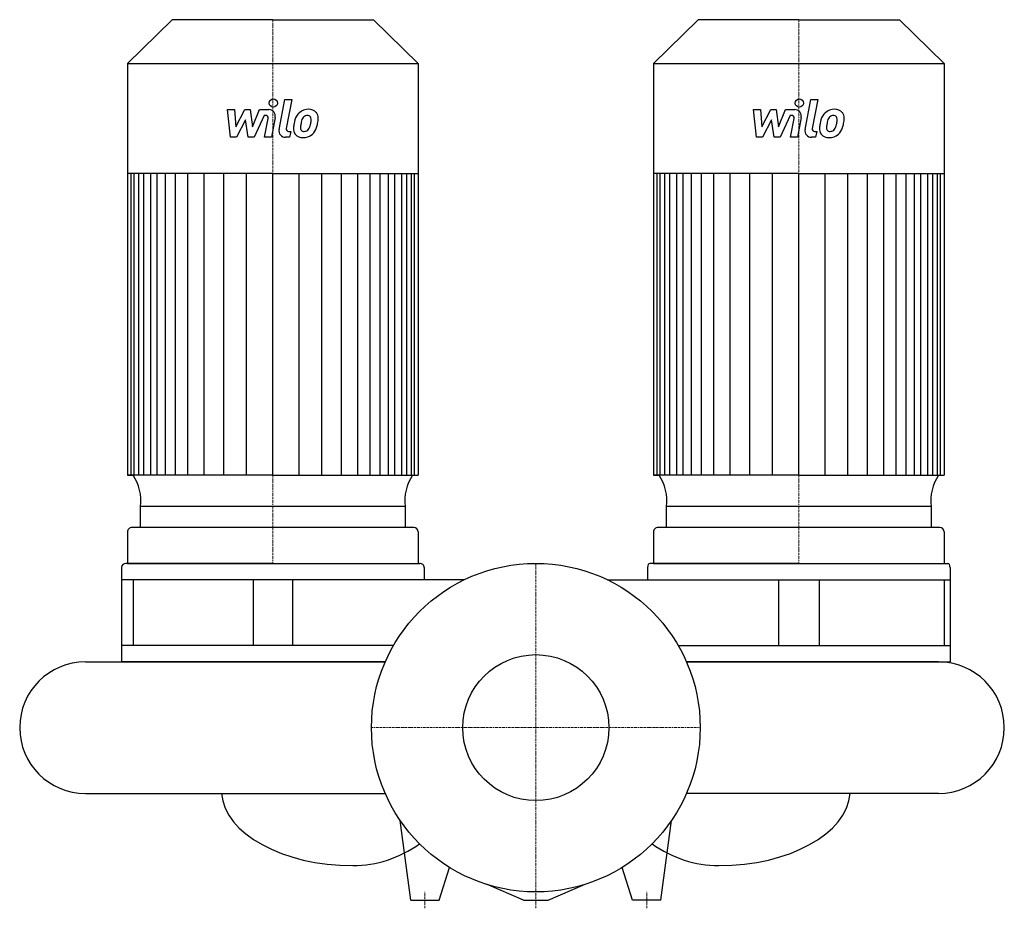
# Model space of a CAD drawing. Extents: x -314 to 285, y -110 to 431.
import ezdxf

# ---------------------------------------------------------------- set-up
doc = ezdxf.new("R2010")
doc.units = 0
doc.linetypes.add('DASHDOT', pattern=[1, 0.5, -0.25, 0, -0.25])
doc.layers.get('0').update_dxf_attribs({"color": 124})
doc.layers.add('CP_AXIS', color=143, linetype='DASHDOT', lineweight=18)
doc.layers.add('CP_DETAL', color=33, linetype='Continuous')
doc.layers.add('cp_hidde', color=203, linetype='Continuous')

msp = doc.modelspace()

# ---------------------------------------------------------------- linework, layer by layer
for p, q in [((-221.21, 431), (-248.5, 404.4)), ((-160, 431), (-221.21, 431)), ((-160, 431), (-98.79, 431)), ((-98.79, 431), (-71.5, 404.4)), ((98.79, 431), (71.5, 404.4)), ((160, 431), (98.79, 431)), ((160, 431), (221.21, 431)), ((221.21, 431), (248.5, 404.4)), ((-248.5, 404.4), (-248.5, 153.64)), ((-248.5, 404.4), (-160, 404.4)), ((-160, 404.4), (-71.5, 404.4)), ((-71.5, 404.4), (-71.5, 153.64)), ((71.5, 404.4), (71.5, 153.64)), ((71.5, 404.4), (160, 404.4)), ((160, 404.4), (248.5, 404.4)), ((248.5, 404.4), (248.5, 153.64)), ((-160, 337.44), (-248.5, 337.44)), ((-160, 337.44), (-71.5, 337.44)), ((160, 337.44), (71.5, 337.44)), ((160, 337.44), (248.5, 337.44)), ((-160, 153.64), (-248.5, 153.64)), ((-248.5, 153.64), (-244.99, 153.64)), ((-160, 153.64), (-71.5, 153.64)), ((160, 153.64), (71.5, 153.64)), ((71.5, 153.64), (75.01, 153.64)), ((160, 153.64), (248.5, 153.64)), ((-79.42, 134.64), (-240.56, 134.64)), ((-240.56, 121.81), (-240.56, 134.64)), ((-79.42, 134.64), (-79.44, 121.81)), ((240.58, 134.64), (79.44, 134.64)), ((79.44, 121.81), (79.44, 134.64)), ((240.58, 134.64), (240.56, 121.81)), ((-74.27, 121.81), (-245.73, 121.81)), ((245.73, 121.81), (74.27, 121.81)), ((-248.5, 119.11), (-248.5, 100)), ((-71.5, 119.11), (-71.5, 100)), ((71.5, 119.11), (71.5, 100)), ((248.5, 119.11), (248.5, 100)), ((-252.04, 97.5), (-252.04, 40)), ((-160, 100), (-249.38, 100)), ((-248.5, 100), (-71.5, 100)), ((-160, 100), (-70.62, 100)), ((-67.96, 97.5), (-67.96, 90)), ((67.96, 97.5), (67.96, 90)), ((160, 100), (69.28, 100)), ((71.5, 100), (248.5, 100)), ((160, 100), (250.72, 100)), ((252.04, 97.5), (252.04, 40)), ((-43.59, 90), (-252.04, 90)), ((-244.92, 90), (-244.92, 50)), ((-171.92, 90), (-171.92, 50)), ((-148.08, 90), (-148.08, 50)), ((43.59, 90), (252.04, 90)), ((147.57, 90), (147.57, 50)), ((172.43, 90), (172.43, 50)), ((248.5, 90), (248.5, 50)), ((-86.6, 50), (-252.04, 50)), ((86.6, 50), (252.04, 50)), ((-274, 40), (-91.65, 40)), ((-91.65, 40), (-252.04, 40)), ((91.65, 40), (252.04, 40)), ((245, 40), (91.65, 40)), ((-274, -40), (-91.65, -40)), ((245, -40), (91.65, -40)), ((-76.12, -105), (-82.5, -56.51)), ((76.12, -105), (82.5, -56.51)), ((-58.88, -105), (-52.5, -85.11)), ((58.88, -105), (52.5, -85.11)), ((-7.5, -105), (-30, -95.39)), ((7.5, -105), (30, -95.39)), ((-76.12, -105), (-58.88, -105)), ((-7.5, -105), (7.5, -105)), ((76.12, -105), (58.88, -105))]:
    msp.add_line(p, q)
msp.add_circle((0, 0), 100)
for centre, start, end in [((-274, 0), 90, 180), ((245, 0), 0, 90), ((-274, 0), 180, 270), ((245, 0), 270, 0)]:
    msp.add_arc(centre, 40, start, end)
for centre, major_axis, ratio, start_param, end_param in [((-268.52, 138.39), (-28.2, 0), 0.974558, 3.004796, 3.729924), ((-51.48, 138.39), (-28.2, 0), 0.974558, -0.588332, 0.136797), ((51.48, 138.39), (-28.2, 0), 0.974558, 3.004796, 3.729924), ((268.52, 138.39), (-28.2, 0), 0.974558, -0.588332, 0.136797), ((-245.73, 119.11), (2.77, 0), 0.974558, 1.570796, 3.141593), ((-74.27, 119.11), (-2.77, 0), 0.974558, 3.141593, 4.712389), ((74.27, 119.11), (2.77, 0), 0.974558, 1.570796, 3.141593), ((245.73, 119.11), (-2.77, 0), 0.974558, 3.141593, 4.712389), ((-249.38, 97.5), (-2.66, 0), 0.940242, -1.570796, 0), ((-70.62, 97.5), (-2.66, 0), 0.940242, -3.141593, -1.570796), ((69.28, 97.5), (0, 2.5), 0.528864, 0, 1.570796), ((250.72, 97.5), (0, 2.5), 0.528864, -1.570796, 0), ((-111.27, -37.81), (-80.07, 0), 0.576833, 0.047362, 1.570796), ((111.27, -37.81), (-80.07, 0), 0.576833, 1.570796, 3.094231), ((-111.27, 12.47), (0, 96.47), 0.830027, 3.141593, 3.672935), ((111.27, 12.47), (0, 96.47), 0.830027, 2.61025, 3.141593)]:
    msp.add_ellipse(centre, major_axis=major_axis, ratio=ratio, start_param=start_param, end_param=end_param)
at = {"layer": 'CP_AXIS'}
for p, q in [((-160, 431), (-160, 100)), ((160, 431), (160, 100)), ((0, 100), (0, -100)), ((100, 0), (-100, 0)), ((-67.5, -110), (-67.5, -100)), ((0, -110), (0, -100)), ((67.5, -110), (67.5, -100))]:
    msp.add_line(p, q, dxfattribs=at)
at = {"layer": 'CP_DETAL'}
for p, q in [((-156.21, 364.15), (-152.65, 382.45)), ((-152.65, 382.45), (-148.44, 382.45)), ((-148.44, 382.45), (-151.89, 364.74)), ((163.79, 364.15), (167.35, 382.45)), ((167.35, 382.45), (171.56, 382.45)), ((171.56, 382.45), (168.11, 364.74)), ((-187.6, 376.26), (-183.26, 376.26)), ((-185.83, 359.39), (-187.6, 376.26)), ((-183.26, 376.26), (-182.57, 365.84)), ((-182.57, 365.84), (-177.11, 376.26)), ((-177.11, 376.26), (-173.82, 376.26)), ((-173.82, 376.26), (-172.38, 365.84)), ((-172.38, 365.84), (-168.17, 376.26)), ((-165.35, 372.71), (-171.41, 359.39)), ((-168.17, 376.26), (-162.51, 376.28)), ((-164.37, 372.71), (-165.35, 372.71)), ((-158.58, 371.52), (-160.9, 359.38)), ((132.4, 376.26), (136.74, 376.26)), ((134.17, 359.39), (132.4, 376.26)), ((136.74, 376.26), (137.43, 365.84)), ((137.43, 365.84), (142.89, 376.26)), ((142.89, 376.26), (146.18, 376.26)), ((146.18, 376.26), (147.62, 365.84)), ((147.62, 365.84), (151.83, 376.26)), ((154.65, 372.71), (148.59, 359.39)), ((151.83, 376.26), (157.49, 376.28)), ((155.63, 372.71), (154.65, 372.71)), ((161.42, 371.52), (159.1, 359.38)), ((-176.56, 369.98), (-182.15, 359.39)), ((-175.09, 359.39), (-176.56, 369.98)), ((-165.11, 359.38), (-162.9, 370.92)), ((143.44, 369.98), (137.85, 359.39)), ((144.91, 359.39), (143.44, 369.98)), ((154.89, 359.38), (157.1, 370.92)), ((-150.41, 362.95), (-149.12, 362.95)), ((-149.12, 362.95), (-149.82, 359.39)), ((169.59, 362.95), (170.88, 362.95)), ((170.88, 362.95), (170.18, 359.39)), ((-182.15, 359.39), (-185.83, 359.39)), ((-171.41, 359.39), (-175.09, 359.39)), ((-160.9, 359.38), (-165.11, 359.38)), ((-149.82, 359.39), (-152.28, 359.39)), ((137.85, 359.39), (134.17, 359.39)), ((148.59, 359.39), (144.91, 359.39)), ((159.1, 359.38), (154.89, 359.38)), ((170.18, 359.39), (167.72, 359.39)), ((-246.25, 153.64), (-246.25, 337.44)), ((-244.42, 153.64), (-244.42, 337.44)), ((-241.53, 153.64), (-241.53, 337.44)), ((-238.47, 153.64), (-238.47, 337.44)), ((-234.22, 153.64), (-234.22, 337.44)), ((-230.29, 153.64), (-230.29, 337.44)), ((-225.39, 153.64), (-225.39, 337.44)), ((-219.18, 153.64), (-219.18, 337.44)), ((-211.66, 153.64), (-211.66, 337.44)), ((-201.86, 153.64), (-201.86, 337.44)), ((-189.76, 153.64), (-189.76, 337.24)), ((-176.03, 153.64), (-176.03, 337.44)), ((-160, 153.64), (-160, 337.44)), ((-160, 153.64), (-160, 337.44)), ((-160, 153.64), (-160, 337.44)), ((-160, 153.64), (-160, 337.44)), ((-143.97, 153.64), (-143.97, 337.44)), ((-130.24, 153.64), (-130.24, 337.24)), ((-118.14, 153.64), (-118.14, 337.44)), ((-108.34, 153.64), (-108.34, 337.44)), ((-100.82, 153.64), (-100.82, 337.44)), ((-94.61, 153.64), (-94.61, 337.44)), ((-94.61, 153.64), (-94.61, 337.44)), ((-89.71, 153.64), (-89.71, 337.44)), ((-89.71, 153.64), (-89.71, 337.44)), ((-85.78, 153.64), (-85.78, 337.44)), ((-85.78, 153.64), (-85.78, 337.44)), ((-81.53, 251.31), (-81.53, 337.44)), ((-81.53, 153.64), (-81.53, 337.44)), ((-78.47, 153.64), (-78.47, 337.44)), ((-75.58, 153.64), (-75.58, 337.44)), ((-73.75, 153.64), (-73.75, 337.44)), ((73.75, 153.64), (73.75, 337.44)), ((75.58, 153.64), (75.58, 337.44)), ((78.47, 153.64), (78.47, 337.44)), ((81.53, 153.64), (81.53, 337.44)), ((85.78, 153.64), (85.78, 337.44)), ((89.71, 153.64), (89.71, 337.44)), ((94.61, 153.64), (94.61, 337.44)), ((100.82, 153.64), (100.82, 337.44)), ((108.34, 153.64), (108.34, 337.44)), ((118.14, 153.64), (118.14, 337.44)), ((130.24, 153.64), (130.24, 337.24)), ((143.97, 153.64), (143.97, 337.44)), ((160, 153.64), (160, 337.44)), ((160, 153.64), (160, 337.44)), ((160, 153.64), (160, 337.44)), ((160, 153.64), (160, 337.44)), ((176.03, 153.64), (176.03, 337.44)), ((189.76, 153.64), (189.76, 337.24)), ((201.86, 153.64), (201.86, 337.44)), ((211.66, 153.64), (211.66, 337.44)), ((219.18, 153.64), (219.18, 337.44)), ((225.39, 153.64), (225.39, 337.44)), ((225.39, 153.64), (225.39, 337.44)), ((230.29, 153.64), (230.29, 337.44)), ((230.29, 153.64), (230.29, 337.44)), ((234.22, 153.64), (234.22, 337.44)), ((234.22, 153.64), (234.22, 337.44)), ((238.47, 251.31), (238.47, 337.44)), ((238.47, 153.64), (238.47, 337.44)), ((241.53, 153.64), (241.53, 337.44)), ((244.42, 153.64), (244.42, 337.44)), ((246.25, 153.64), (246.25, 337.44))]:
    msp.add_line(p, q, dxfattribs=at)
for centre in [(-159.72, 380.23), (160.28, 380.23)]:
    msp.add_circle(centre, 2.5, dxfattribs=at)
for centre, radius, start, end in [((-164.37, 371.21), 1.5, 349.12824, 90.03612), ((-162.5, 372.28), 4, 349.14628, 90.1097), ((-132.46, 365.55), 14.78, 153.11154, 171.0742), ((-138.77, 368.41), 7.86, 130.4936, 150.86472), ((-138.36, 368.08), 8.37, 89.32867, 131.19838), ((-138.03, 368.57), 4.53, 132.32247, 168.54459), ((-139.07, 369.57), 3.1, 88.6944, 130.59674), ((-138.94, 369.84), 2.83, 69.364, 91.28334), ((-137.88, 370.66), 5.81, 39.86254, 93.78775), ((-138.62, 370.76), 1.86, 38.89188, 68.62272), ((-139.21, 370.45), 2.52, 358.4755, 35.93303), ((-137.51, 371.32), 5.11, 357.21753, 36.91765), ((155.63, 371.21), 1.5, 349.12824, 90.03612), ((157.5, 372.28), 4, 349.14628, 90.1097), ((187.54, 365.55), 14.78, 153.11154, 171.0742), ((181.23, 368.41), 7.86, 130.4936, 150.86472), ((181.64, 368.08), 8.37, 89.32867, 131.19838), ((181.97, 368.57), 4.53, 132.32247, 168.54459), ((180.93, 369.57), 3.1, 88.6944, 130.59674), ((181.06, 369.84), 2.83, 69.364, 91.28334), ((182.12, 370.66), 5.81, 39.86254, 93.78775), ((181.38, 370.76), 1.86, 38.89188, 68.62272), ((180.79, 370.45), 2.52, 358.4755, 35.93303), ((182.49, 371.32), 5.11, 357.21753, 36.91765), ((-127.44, 363.79), 20.03, 168.33329, 176.52588), ((-140.54, 365.27), 2.64, 173.0647, 215.67225), ((-128.64, 364.78), 14.54, 167.85106, 176.83157), ((-120.33, 363.54), 22.92, 165.01044, 169.18658), ((-149.47, 370.04), 12.7, 336.53024, 350.06328), ((-152.75, 370.81), 16.07, 349.37609, 358.47941), ((-157.14, 372.51), 24.8, 343.06336, 349.16054), ((-149.37, 371.44), 16.97, 347.78458, 358.75865), ((192.56, 363.79), 20.03, 168.33329, 176.52588), ((179.46, 365.27), 2.64, 173.0647, 215.67225), ((191.36, 364.78), 14.54, 167.85106, 176.83157), ((199.67, 363.54), 22.92, 165.01044, 169.18658), ((170.53, 370.04), 12.7, 336.53024, 350.06328), ((167.25, 370.81), 16.07, 349.37609, 358.47941), ((162.86, 372.51), 24.8, 343.06336, 349.16054), ((170.63, 371.44), 16.97, 347.78458, 358.75865), ((-152.28, 363.39), 4, 169.00415, 270), ((-150.41, 364.45), 1.5, 169.00415, 270), ((-142.23, 364.41), 5.24, 173.44296, 216.79019), ((-142.04, 364.84), 5.66, 219.11758, 274.24105), ((-141.06, 365.1), 2.13, 220.25404, 274.7357), ((-141.57, 367.79), 8.6, 269.67378, 310.63898), ((-141.42, 370.41), 7.44, 274.18455, 282.23013), ((-140.77, 366.1), 3.1, 287.23719, 310.2783), ((-141.27, 366.6), 3.81, 311.13806, 334.81622), ((-141.45, 367.58), 8.36, 311.00226, 344.05833), ((167.72, 363.39), 4, 169.00415, 270), ((169.59, 364.45), 1.5, 169.00415, 270), ((177.77, 364.41), 5.24, 173.44296, 216.79019), ((177.96, 364.84), 5.66, 219.11758, 274.24105), ((178.94, 365.1), 2.13, 220.25404, 274.7357), ((178.43, 367.79), 8.6, 269.67378, 310.63898), ((178.58, 370.41), 7.44, 274.18455, 282.23013), ((179.23, 366.1), 3.1, 287.23719, 310.2783), ((178.73, 366.6), 3.81, 311.13806, 334.81622), ((178.55, 367.58), 8.36, 311.00226, 344.05833)]:
    msp.add_arc(centre, radius, start, end, dxfattribs=at)
at = {"layer": 'cp_hidde'}
msp.add_circle((0, 0), 44.45, dxfattribs=at)

doc.saveas('drawing.dxf')
